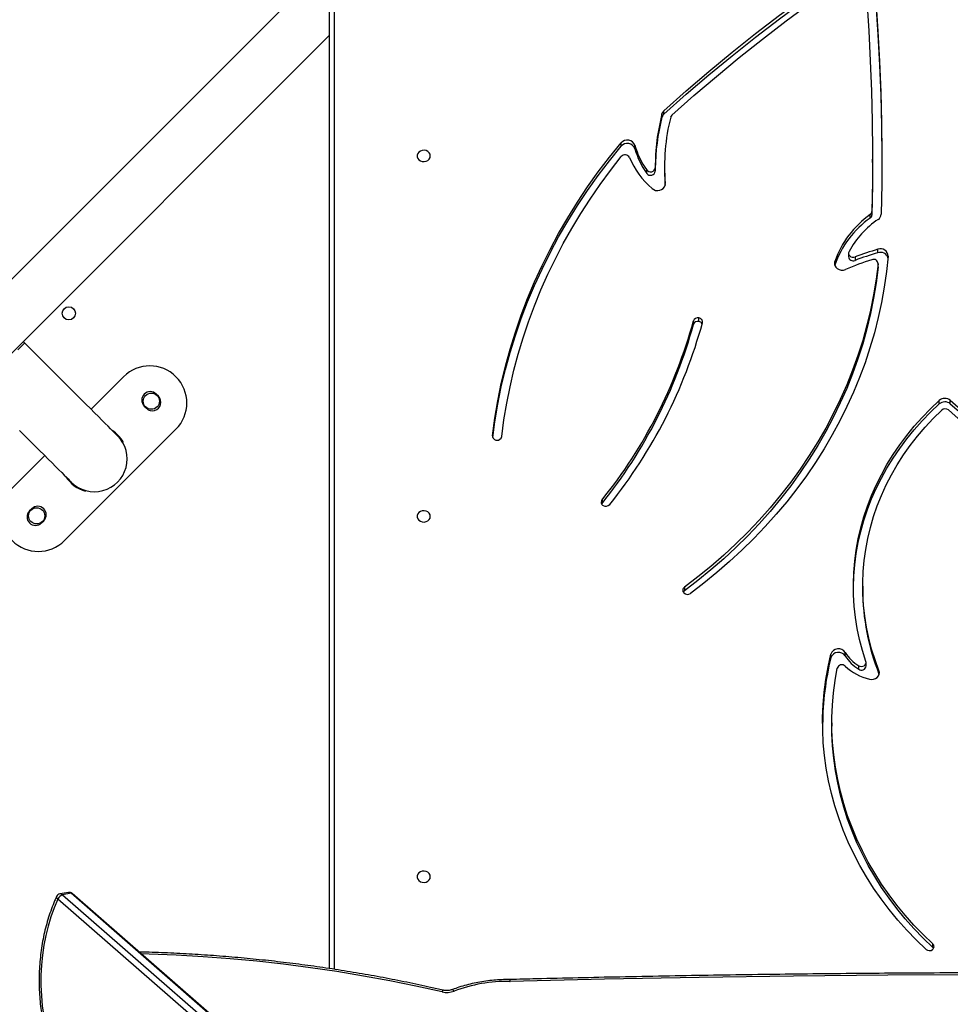
# Model space of a CAD drawing. Units: millimetres. Extents: x -10579 to 341889, y -3372 to 18480.
# Drawn here: x -6089 to -5486, y 14920 to 15557 of the extents above; entities that cross this region are included whole.
import ezdxf

# ---------------------------------------------------------------- set-up
doc = ezdxf.new("R2010")
doc.units = ezdxf.units.MM
doc.layers.add('Toestel 2D', color=7, linetype='Continuous', lineweight=20)

# ---------------------------------------------------------------- blocks, each defined once
blk = doc.blocks.new('3245 _')
at = {"color": 7, "linetype": 'Continuous', "lineweight": 25}
for p, q in [((-843.129, -5423.211), (-843.129, -5352.614)), ((-843.129, -5357.99), (-912.912, -5427.773)), ((-908.146, -5427.773), (-843.129, -5362.756)), ((-821.605, -5368.081), (-821.605, -5367.856)), ((-821.478, -5367.876), (-821.478, -5367.651)), ((-824.247, -5369.959), (-824.247, -5369.734)), ((-823.354, -5370.118), (-823.354, -5369.893)), ((-822.04, -5371.346), (-822.04, -5371.571)), ((-821.441, -5371.27), (-821.441, -5371.495)), ((-807.975, -5371.018), (-807.975, -5370.793)), ((-822.594, -5371.711), (-822.594, -5371.486)), ((-808.124, -5374.606), (-808.124, -5374.381)), ((-808.017, -5374.187), (-808.017, -5374.412)), ((-809.527, -5376.881), (-809.527, -5377.106)), ((-807.623, -5376.855), (-807.623, -5376.63)), ((-810.419, -5377.648), (-810.419, -5377.423)), ((-809.109, -5377.119), (-809.109, -5377.344)), ((-807.616, -5377.794), (-807.616, -5377.569)), ((-807.615, -5377.77), (-807.615, -5377.545)), ((-807.615, -5377.77), (-807.616, -5377.794)), ((-819.571, -5381.496), (-819.571, -5381.271)), ((-819.213, -5381.302), (-819.213, -5381.077)), ((-862.858, -5382.698), (-862.965, -5382.591)), ((-856.46, -5384.882), (-858.567, -5386.989)), ((-854.204, -5386.148), (-854.345, -5386.007)), ((-803.652, -5386.645), (-803.652, -5386.42)), ((-802.942, -5386.634), (-802.942, -5386.409)), ((-855.123, -5386.785), (-854.982, -5386.926)), ((-860.278, -5395.489), (-853.066, -5388.276)), ((-856.49, -5389.1), (-856.526, -5389.121)), ((-861.565, -5389.987), (-863.672, -5392.095)), ((-858.922, -5392.248), (-858.931, -5392.281)), ((-825.486, -5392.86), (-825.486, -5393.085)), ((-862.406, -5393.432), (-862.548, -5393.573)), ((-825.486, -5393.085), (-825.509, -5393.119)), ((-861.77, -5394.351), (-861.628, -5394.209)), ((-820.155, -5398.517), (-820.155, -5398.742)), ((-808.613, -5398.438), (-808.613, -5398.663)), ((-810.672, -5403.077), (-810.672, -5402.852)), ((-809.742, -5402.962), (-809.742, -5402.737)), ((-808.87, -5403.824), (-808.87, -5403.599)), ((-808.395, -5403.613), (-808.395, -5403.388)), ((-807.56, -5404.135), (-807.56, -5403.91)), ((-807.551, -5404.162), (-807.56, -5404.135)), ((-810.607, -5407.288), (-810.607, -5407.513)), ((-860.031, -5418.276), (-860.581, -5418.375)), ((-859.853, -5418.331), (-860.404, -5418.431)), ((-860.404, -5418.431), (-799.059, -5471.992)), ((-798.509, -5471.893), (-859.853, -5418.331)), ((-798.435, -5471.907), (-859.78, -5418.345)), ((-799.366, -5472.266), (-860.711, -5418.704)), ((-804.076, -5421.834), (-804.076, -5421.609)), ((-831.437, -5423.92), (-831.454, -5423.92))]:
    blk.add_line(p, q, dxfattribs=at)
at = {"color": 8, "linetype": 'Continuous', "lineweight": 25}
for p, q in [((-842.829, -5352.464), (-842.829, -5423.255)), ((-821.395, -5372.423), (-821.395, -5372.36)), ((-832.574, -5388.7), (-832.574, -5388.752))]:
    blk.add_line(p, q, dxfattribs=at)
at = {"color": 7, "linetype": 'Continuous', "lineweight": 25, "flags": 128}
for points in [[(-821.478, -5367.651), (-820.035, -5366.368), (-818.564, -5365.108), (-817.067, -5363.871), (-815.544, -5362.659), (-813.995, -5361.471), (-812.422, -5360.307), (-810.824, -5359.169), (-809.203, -5358.057)], [(-821.478, -5367.876), (-820.035, -5366.593), (-818.564, -5365.333), (-817.067, -5364.096), (-815.544, -5362.884), (-813.995, -5361.696), (-812.422, -5360.532), (-810.824, -5359.394), (-809.203, -5358.282)], [(-820.967, -5367.94), (-819.539, -5366.673), (-818.086, -5365.43), (-816.606, -5364.209), (-815.1, -5363.012), (-813.57, -5361.839), (-812.015, -5360.69), (-810.436, -5359.566), (-808.834, -5358.467)], [(-808.512, -5358.591), (-808.354, -5360.537), (-808.224, -5362.485), (-808.121, -5364.434), (-808.045, -5366.384), (-807.997, -5368.335), (-807.976, -5370.286), (-807.983, -5372.237), (-808.017, -5374.187)], [(-807.914, -5358.551), (-807.754, -5360.524), (-807.622, -5362.498), (-807.519, -5364.474), (-807.443, -5366.45), (-807.395, -5368.427), (-807.376, -5370.404), (-807.384, -5372.382), (-807.421, -5374.359)], [(-807.914, -5358.776), (-807.754, -5360.749), (-807.622, -5362.723), (-807.519, -5364.699), (-807.443, -5366.675), (-807.395, -5368.652), (-807.376, -5370.629), (-807.375, -5370.905)], [(-832.574, -5388.7), (-832.423, -5387.567), (-832.234, -5386.439), (-832.006, -5385.315), (-831.741, -5384.198), (-831.439, -5383.089), (-831.099, -5381.987), (-830.722, -5380.894), (-830.308, -5379.812), (-829.858, -5378.74), (-829.372, -5377.68), (-828.851, -5376.633), (-828.294, -5375.6), (-827.703, -5374.581), (-827.078, -5373.577), (-826.419, -5372.59), (-825.727, -5371.62), (-825.003, -5370.668), (-824.247, -5369.734)], [(-832.56, -5388.808), (-832.423, -5387.792), (-832.234, -5386.664), (-832.006, -5385.54), (-831.741, -5384.423), (-831.439, -5383.314), (-831.099, -5382.212), (-830.722, -5381.119), (-830.308, -5380.037), (-829.858, -5378.965), (-829.372, -5377.905), (-828.851, -5376.858), (-828.294, -5375.825), (-827.703, -5374.806), (-827.078, -5373.802), (-826.419, -5372.815), (-825.727, -5371.845), (-825.003, -5370.893), (-824.247, -5369.959)], [(-836.604, -5370.583), (-836.623, -5370.475), (-836.678, -5370.376), (-836.764, -5370.296), (-836.874, -5370.241), (-836.997, -5370.216), (-837.124, -5370.224), (-837.242, -5370.265), (-837.341, -5370.333), (-837.412, -5370.424), (-837.449, -5370.528), (-837.449, -5370.638), (-837.412, -5370.743), (-837.341, -5370.834), (-837.242, -5370.902), (-837.124, -5370.942), (-836.997, -5370.95), (-836.874, -5370.926), (-836.764, -5370.871), (-836.678, -5370.791), (-836.623, -5370.692), (-836.604, -5370.583)], [(-831.977, -5388.752), (-831.834, -5387.674), (-831.656, -5386.599), (-831.442, -5385.53), (-831.195, -5384.466), (-830.912, -5383.409), (-830.596, -5382.359), (-830.245, -5381.317), (-829.86, -5380.284), (-829.443, -5379.261), (-828.992, -5378.248), (-828.508, -5377.247), (-827.992, -5376.258), (-827.444, -5375.282), (-826.864, -5374.32), (-826.253, -5373.372), (-825.612, -5372.439), (-824.941, -5371.523), (-824.24, -5370.623)], [(-807.975, -5371.018), (-807.983, -5372.462), (-808.017, -5374.412)], [(-822.251, -5372.695), (-822.144, -5372.766), (-822.019, -5372.811), (-821.885, -5372.825), (-821.752, -5372.807), (-821.628, -5372.759), (-821.525, -5372.684), (-821.448, -5372.588), (-821.404, -5372.477), (-821.395, -5372.36)], [(-806.966, -5377.073), (-807.071, -5378.074), (-807.213, -5379.072), (-807.391, -5380.066), (-807.605, -5381.054), (-807.855, -5382.036), (-808.14, -5383.011), (-808.461, -5383.977), (-808.817, -5384.934), (-809.208, -5385.881), (-809.633, -5386.817), (-810.092, -5387.74), (-810.585, -5388.651), (-811.111, -5389.548), (-811.669, -5390.43), (-812.258, -5391.296), (-812.879, -5392.145), (-813.531, -5392.977), (-814.213, -5393.791), (-814.924, -5394.586), (-815.664, -5395.361), (-816.432, -5396.116), (-817.226, -5396.849), (-818.048, -5397.56), (-818.894, -5398.248), (-819.766, -5398.912)], [(-809.499, -5376.772), (-809.524, -5376.847), (-809.523, -5376.925), (-809.494, -5376.998), (-809.442, -5377.062), (-809.37, -5377.109), (-809.286, -5377.135), (-809.196, -5377.139), (-809.109, -5377.119)], [(-807.616, -5377.569), (-807.742, -5378.571), (-807.904, -5379.569), (-808.104, -5380.562), (-808.341, -5381.549), (-808.614, -5382.529), (-808.923, -5383.501), (-809.268, -5384.463), (-809.649, -5385.416), (-810.065, -5386.357), (-810.516, -5387.286), (-811.001, -5388.203), (-811.52, -5389.105), (-812.072, -5389.992), (-812.657, -5390.864), (-813.274, -5391.718), (-813.923, -5392.555), (-814.602, -5393.374), (-815.311, -5394.173), (-816.05, -5394.952), (-816.817, -5395.71), (-817.612, -5396.446), (-818.434, -5397.16), (-819.282, -5397.85), (-820.155, -5398.517)], [(-810.419, -5377.423), (-810.439, -5377.547), (-810.417, -5377.67), (-810.356, -5377.782), (-810.261, -5377.875), (-810.138, -5377.941), (-810, -5377.974), (-809.856, -5377.971), (-809.719, -5377.933)], [(-807.616, -5377.794), (-807.742, -5378.796), (-807.904, -5379.794), (-808.104, -5380.787), (-808.341, -5381.774), (-808.614, -5382.754), (-808.923, -5383.726), (-809.268, -5384.688), (-809.649, -5385.641), (-810.065, -5386.582), (-810.516, -5387.511), (-811.001, -5388.428), (-811.52, -5389.33), (-812.072, -5390.217), (-812.657, -5391.089), (-813.274, -5391.943), (-813.923, -5392.78), (-814.602, -5393.599), (-815.311, -5394.398), (-816.05, -5395.177), (-816.817, -5395.935), (-817.612, -5396.671), (-818.434, -5397.385), (-819.282, -5398.075), (-820.155, -5398.742)], [(-856.847, -5388.709), (-856.86, -5388.696), (-856.899, -5388.657), (-856.963, -5388.593), (-857.052, -5388.504), (-857.166, -5388.39), (-857.305, -5388.251), (-857.467, -5388.089), (-857.653, -5387.904), (-857.86, -5387.696), (-858.089, -5387.467), (-858.339, -5387.217), (-858.608, -5386.948), (-858.895, -5386.661), (-859.199, -5386.357), (-859.519, -5386.038), (-859.853, -5385.704), (-860.199, -5385.357), (-860.558, -5384.998), (-860.926, -5384.63), (-861.302, -5384.254), (-861.685, -5383.871), (-862.073, -5383.483), (-862.465, -5383.091), (-862.858, -5382.698)], [(-863.198, -5388.355), (-862.851, -5388.702), (-862.517, -5389.036), (-862.197, -5389.355), (-861.893, -5389.659), (-861.606, -5389.946), (-861.337, -5390.215), (-861.087, -5390.465), (-860.858, -5390.694), (-860.651, -5390.902), (-860.465, -5391.087), (-860.303, -5391.249), (-860.164, -5391.388), (-860.05, -5391.502), (-859.961, -5391.591), (-859.897, -5391.655), (-859.858, -5391.694), (-859.845, -5391.707)], [(-808.407, -5403.315), (-808.626, -5402.612), (-808.811, -5401.901), (-808.961, -5401.184), (-809.076, -5400.463), (-809.157, -5399.738), (-809.202, -5399.011), (-809.212, -5398.283), (-809.187, -5397.555), (-809.127, -5396.828), (-809.031, -5396.105), (-808.901, -5395.385), (-808.736, -5394.671), (-808.537, -5393.963), (-808.304, -5393.264), (-808.037, -5392.573), (-807.737, -5391.893), (-807.405, -5391.224), (-807.04, -5390.567), (-806.644, -5389.925), (-806.218, -5389.297), (-805.761, -5388.686), (-805.276, -5388.091), (-804.762, -5387.515), (-804.22, -5386.957), (-803.652, -5386.42)], [(-809.212, -5398.55), (-809.212, -5398.508), (-809.187, -5397.78), (-809.127, -5397.053), (-809.031, -5396.33), (-808.901, -5395.61), (-808.736, -5394.896), (-808.537, -5394.188), (-808.304, -5393.489), (-808.037, -5392.798), (-807.737, -5392.118), (-807.405, -5391.449), (-807.04, -5390.792), (-806.644, -5390.15), (-806.218, -5389.522), (-805.761, -5388.911), (-805.276, -5388.316), (-804.762, -5387.74), (-804.22, -5387.182), (-803.652, -5386.645)], [(-802.942, -5386.409), (-802.095, -5387.144)], [(-802.942, -5386.634), (-802.095, -5387.369)], [(-807.56, -5403.91), (-807.814, -5403.22), (-808.034, -5402.522), (-808.218, -5401.817), (-808.368, -5401.105), (-808.482, -5400.389), (-808.561, -5399.669), (-808.604, -5398.946), (-808.611, -5398.223), (-808.583, -5397.5), (-808.518, -5396.779), (-808.419, -5396.061), (-808.283, -5395.347), (-808.113, -5394.639), (-807.908, -5393.938), (-807.668, -5393.245), (-807.394, -5392.562), (-807.087, -5391.889), (-806.746, -5391.229), (-806.373, -5390.581), (-805.969, -5389.948), (-805.534, -5389.331), (-805.068, -5388.73), (-804.573, -5388.148), (-804.05, -5387.584), (-803.5, -5387.04)], [(-803.067, -5387.031), (-802.227, -5387.776)], [(-836.604, -5393.923), (-836.623, -5393.815), (-836.678, -5393.716), (-836.764, -5393.635), (-836.874, -5393.58), (-836.997, -5393.556), (-837.124, -5393.564), (-837.242, -5393.604), (-837.341, -5393.673), (-837.412, -5393.763), (-837.449, -5393.868), (-837.449, -5393.978), (-837.412, -5394.083), (-837.341, -5394.173), (-837.242, -5394.242), (-837.124, -5394.282), (-836.997, -5394.29), (-836.874, -5394.266), (-836.764, -5394.211), (-836.678, -5394.13), (-836.623, -5394.032), (-836.604, -5393.923)], [(-804.514, -5421.964), (-805.151, -5421.351), (-805.761, -5420.717), (-806.342, -5420.063), (-806.894, -5419.391), (-807.416, -5418.701), (-807.906, -5417.994), (-808.365, -5417.271), (-808.792, -5416.533), (-809.185, -5415.782), (-809.545, -5415.018), (-809.871, -5414.243), (-810.162, -5413.457), (-810.418, -5412.662), (-810.638, -5411.86), (-810.823, -5411.051), (-810.972, -5410.236), (-811.085, -5409.417), (-811.161, -5408.594), (-811.201, -5407.77), (-811.204, -5406.945), (-811.17, -5406.121), (-811.1, -5405.298), (-810.994, -5404.478), (-810.851, -5403.662), (-810.672, -5402.852)], [(-804.076, -5421.609), (-804.698, -5421.011), (-805.293, -5420.392), (-805.86, -5419.755), (-806.398, -5419.099), (-806.907, -5418.425), (-807.386, -5417.735), (-807.833, -5417.03), (-808.25, -5416.31), (-808.633, -5415.577), (-808.985, -5414.832), (-809.302, -5414.076), (-809.586, -5413.309), (-809.836, -5412.534), (-810.052, -5411.751), (-810.232, -5410.962), (-810.378, -5410.167), (-810.488, -5409.368), (-810.562, -5408.565), (-810.601, -5407.761), (-810.604, -5406.956), (-810.571, -5406.152), (-810.503, -5405.349), (-810.399, -5404.549), (-810.26, -5403.754)], [(-808.87, -5403.599), (-808.788, -5403.635), (-808.696, -5403.647), (-808.605, -5403.635), (-808.522, -5403.6), (-808.456, -5403.544), (-808.412, -5403.473), (-808.396, -5403.394), (-808.407, -5403.315)], [(-808.177, -5404.465), (-808.042, -5404.483), (-807.906, -5404.469), (-807.78, -5404.423), (-807.673, -5404.35), (-807.593, -5404.254), (-807.545, -5404.143), (-807.534, -5404.026), (-807.56, -5403.91)], [(-804.076, -5421.834), (-804.698, -5421.236), (-805.293, -5420.617), (-805.86, -5419.98), (-806.398, -5419.324), (-806.907, -5418.65), (-807.386, -5417.96), (-807.833, -5417.255), (-808.25, -5416.535), (-808.633, -5415.802), (-808.985, -5415.057), (-809.302, -5414.301), (-809.586, -5413.534), (-809.836, -5412.759), (-810.052, -5411.976), (-810.232, -5411.187), (-810.378, -5410.392), (-810.488, -5409.593), (-810.562, -5408.79), (-810.601, -5407.986), (-810.607, -5407.513)], [(-836.604, -5417.263), (-836.623, -5417.154), (-836.678, -5417.055), (-836.764, -5416.975), (-836.874, -5416.92), (-836.997, -5416.896), (-837.124, -5416.904), (-837.242, -5416.944), (-837.341, -5417.012), (-837.412, -5417.103), (-837.449, -5417.208), (-837.449, -5417.318), (-837.412, -5417.422), (-837.341, -5417.513), (-837.242, -5417.582), (-837.124, -5417.622), (-836.997, -5417.63), (-836.874, -5417.605), (-836.764, -5417.551), (-836.678, -5417.47), (-836.623, -5417.371), (-836.604, -5417.263)], [(-860.711, -5418.704), (-860.949, -5419.268), (-861.159, -5419.852), (-861.341, -5420.452), (-861.494, -5421.068), (-861.617, -5421.698), (-861.71, -5422.338), (-861.773, -5422.987), (-861.806, -5423.643), (-861.808, -5424.304), (-861.78, -5424.967), (-861.721, -5425.63), (-861.632, -5426.291)], [(-804.024, -5421.899), (-804.04, -5421.874), (-804.076, -5421.834)], [(-764.198, -5424.033), (-770.309, -5423.889), (-776.42, -5423.774), (-782.532, -5423.688), (-788.645, -5423.631), (-794.757, -5423.603), (-800.87, -5423.603), (-806.983, -5423.633), (-813.096, -5423.691), (-819.208, -5423.778), (-825.319, -5423.894), (-831.429, -5424.039)]]:
    blk.add_lwpolyline(points, dxfattribs=at)
at = {"color": 8, "linetype": 'Continuous', "lineweight": 25, "flags": 128}
for points in [[(-862.858, -5382.698), (-862.871, -5382.711), (-862.909, -5382.749), (-862.972, -5382.812), (-863.059, -5382.899), (-863.168, -5383.008), (-863.297, -5383.137)], [(-860.801, -5418.547), (-860.803, -5418.553), (-860.805, -5418.578), (-860.796, -5418.607), (-860.777, -5418.639), (-860.748, -5418.671), (-860.711, -5418.704)], [(-835.845, -5424.719), (-837.532, -5424.346), (-839.228, -5424.003), (-840.934, -5423.689), (-842.647, -5423.406), (-844.369, -5423.153), (-846.096, -5422.93), (-847.83, -5422.737), (-849.568, -5422.575), (-851.31, -5422.444), (-853.056, -5422.343), (-854.804, -5422.272), (-855.298, -5422.258)], [(-835.173, -5424.568), (-835.158, -5424.568), (-835.139, -5424.578), (-835.116, -5424.599), (-835.092, -5424.629), (-835.067, -5424.668)]]:
    blk.add_lwpolyline(points, dxfattribs=at)
at = {"color": 7, "linetype": 'Continuous', "lineweight": 25}
for centre, radius in [((-860.002, -5380.774), 0.425), ((-854.663, -5386.467), 0.525), ((-862.088, -5393.891), 0.525)]:
    blk.add_circle(centre, radius, dxfattribs=at)
for centre, radius, start, end in [((-808.412, -5371.275), 13.629, 165.47118, 180.29844), ((-808.409, -5371.5), 13.632, 165.47192, 179.6582), ((-821.2, -5367.965), 0.419, 131.5823, 164.96172), ((-821.2, -5368.19), 0.419, 131.58663, 164.96336), ((-808.298, -5371.27), 13.142, 165.88261, 184.75835), ((-820.801, -5368.128), 0.251, 131.45673, 165.41146), ((-823.847, -5370.075), 0.525, 20.2587, 139.56271), ((-823.847, -5370.3), 0.525, 20.26071, 139.5607), ((-818.786, -5368.691), 4.723, 194.73629, 216.26881), ((-823.995, -5370.829), 0.319, 27.1171, 139.93299), ((-818.603, -5368.51), 5.551, 203.04348, 228.92012), ((-818.786, -5368.916), 4.723, 194.73578, 216.26866), ((-822.345, -5371.305), 0.307, 215.91583, 352.42116), ((-822.345, -5371.53), 0.307, 215.92239, 352.41924), ((-808.401, -5371.497), 13.04, 179.99161, 184.31179), ((-804.533, -5379.477), 6.234, 125.18056, 160.76831), ((-808.265, -5374.177), 0.248, 304.4983, 357.49186), ((-808.265, -5374.402), 0.248, 304.4983, 357.49186), ((-807.837, -5374.34), 0.416, 303.01737, 357.31448), ((-804.533, -5379.702), 6.234, 125.18056, 160.76831), ((-804.295, -5379.594), 5.92, 124.05102, 151.53308), ((-801.762, -5396.914), 21.114, 106.11685, 110.36255), ((-801.758, -5397.149), 21.125, 106.11796, 110.36145), ((-807.452, -5377.085), 0.486, 1.41531, 110.59257), ((-807.455, -5377.329), 0.503, 17.58134, 109.5453), ((-801.82, -5396.591), 20.261, 107.81745, 112.94688), ((-809.235, -5377.08), 0.293, 185.03891, 295.5051), ((-807.908, -5377.572), 0.292, 0.50217, 112.38085), ((-850.441, -5372.818), 32.007, 321.23202, 344.6861), ((-850.441, -5373.043), 32.006, 321.23195, 344.68616), ((-850.327, -5372.807), 32.494, 321.23197, 344.68629), ((-819.284, -5381.372), 0.303, 76.30149, 160.70326), ((-819.285, -5381.596), 0.303, 76.29114, 160.70771), ((-819.243, -5381.337), 0.262, 348.47576, 83.32905), ((-819.262, -5381.591), 0.293, 28.30301, 80.40208), ((-854.763, -5386.579), 2.4, 315, 135), ((-854.734, -5386.396), 0.55, 45, 225), ((-854.593, -5386.537), 0.55, 225, 45), ((-803.29, -5386.838), 0.553, 50.96794, 130.87457), ((-803.29, -5387.063), 0.553, 50.96794, 130.87457), ((-803.278, -5387.286), 0.331, 50.40361, 131.97022), ((-858.369, -5390.185), 2.17, 30, 57.32339), ((-858.346, -5390.208), 2.12, 225, 45), ((-832.301, -5388.712), 0.273, 177.53394, 269.50374), ((-832.263, -5388.696), 0.291, 261.99435, 348.91626), ((-858.369, -5390.185), 2.17, 212.67661, 255), ((-861.975, -5393.792), 2.4, 135, 315), ((-825.298, -5393.008), 0.24, 141.61412, 241.8955), ((-862.159, -5393.962), 0.55, 135, 315), ((-862.017, -5393.821), 0.55, 315, 135), ((-825.24, -5392.939), 0.329, 238.68583, 319.05719), ((-820.022, -5398.714), 0.238, 124.10464, 224.90087), ((-820.001, -5398.955), 0.263, 125.86664, 150.90613), ((-793.764, -5398.644), 14.849, 180.0719, 201.70073), ((-819.96, -5398.644), 0.331, 225.89565, 305.84349), ((-810.179, -5403.025), 0.523, 33.39581, 160.67632), ((-792.501, -5407.517), 18.706, 166.26888, 179.64134), ((-810.179, -5403.25), 0.523, 33.39312, 160.67612), ((-807.471, -5401.311), 2.682, 212.13528, 238.55512), ((-807.471, -5401.535), 2.682, 212.13908, 238.55132), ((-809.961, -5403.847), 0.313, 46.32393, 162.6399), ((-807.29, -5400.938), 3.636, 227.5301, 255.88615), ((-808.695, -5403.579), 0.301, 234.25538, 353.668), ((-860.527, -5418.671), 0.3, 100.24701, 155.58859), ((-860.232, -5418.933), 0.531, 108.85463, 154.43232), ((-859.977, -5418.571), 0.3, 48.87487, 100.24701), ((-804.232, -5421.787), 0.237, 307.81087, 48.59786), ((-804.295, -5421.715), 0.332, 228.62583, 308.69812), ((-831.602, -5433.884), 9.846, 89.16403, 110.60493), ((-831.449, -5423.301), 0.739, 269.31984, 271.53958), ((-835.541, -5423.4), 1.354, 257.00409, 290.49031)]:
    blk.add_arc(centre, radius, start, end, dxfattribs=at)
at = {"color": 8, "linetype": 'Continuous', "lineweight": 25}
for centre, radius, start, end in [((-860.549, -5418.585), 0.212, 46.75098, 98.67447), ((-859.999, -5418.486), 0.212, 46.77613, 98.64932), ((-859.831, -5418.412), 0.0838, 52.62544, 105.67793), ((-829.218, -5424.047), 2.24, 176.73342, 179.79101), ((-832.328, -5424.038), 0.899, 359.93398, 7.5635), ((-835.674, -5424.746), 0.174, 126.87688, 171.00532)]:
    blk.add_arc(centre, radius, start, end, dxfattribs=at)
at = {"color": 7, "linetype": 'Continuous', "lineweight": 25}
for points, knots in [([(-860.801, -5418.547), (-860.841, -5418.637), (-860.957, -5418.899), (-861.132, -5419.344), (-861.317, -5419.886), (-861.479, -5420.441), (-861.616, -5421.009), (-861.729, -5421.587), (-861.817, -5422.174), (-861.88, -5422.769), (-861.919, -5423.369), (-861.932, -5423.974), (-861.92, -5424.581), (-861.882, -5425.19), (-861.824, -5425.765), (-861.77, -5426.136), (-861.745, -5426.305)], [0, 0, 0, 0, 0.039684, 0.11445, 0.189227, 0.264014, 0.338815, 0.413619, 0.488427, 0.56324, 0.638057, 0.712876, 0.787693, 0.862512, 0.937329, 1, 1, 1, 1]), ([(-835.778, -5424.607), (-836.046, -5424.546), (-836.824, -5424.369), (-838.118, -5424.094), (-839.661, -5423.791), (-841.212, -5423.513), (-842.77, -5423.26), (-844.333, -5423.031), (-845.902, -5422.827), (-847.476, -5422.649), (-849.054, -5422.495), (-850.635, -5422.367), (-852.219, -5422.263), (-853.805, -5422.187), (-854.879, -5422.145), (-855.424, -5422.136), (-855.439, -5422.135)], [0, 0, 0, 0, 0.041958, 0.121603, 0.201247, 0.280893, 0.360542, 0.440188, 0.519832, 0.599481, 0.679125, 0.758774, 0.838417, 0.918066, 0.99771, 1, 1, 1, 1]), ([(-764.191, -5423.914), (-765.193, -5423.889), (-768.099, -5423.815), (-772.909, -5423.713), (-778.622, -5423.616), (-784.336, -5423.545), (-790.05, -5423.498), (-795.764, -5423.477), (-801.479, -5423.481), (-807.193, -5423.51), (-812.907, -5423.565), (-818.62, -5423.645), (-824.233, -5423.748), (-828.505, -5423.844), (-830.873, -5423.905), (-831.437, -5423.92)], [0, 0, 0, 0, 0.044719, 0.129681, 0.214642, 0.299603, 0.384564, 0.469525, 0.554488, 0.639449, 0.72441, 0.80937, 0.894332, 0.974822, 1, 1, 1, 1]), ([(-831.454, -5423.92), (-831.546, -5423.919), (-831.809, -5423.918), (-832.244, -5423.936), (-832.758, -5423.981), (-833.267, -5424.052), (-833.769, -5424.148), (-834.264, -5424.269), (-834.733, -5424.408), (-835.032, -5424.516), (-835.174, -5424.568)], [0, 0, 0, 0, 0.071401, 0.205884, 0.34037, 0.474885, 0.609383, 0.743903, 0.87841, 1, 1, 1, 1]), ([(-835.174, -5424.568), (-835.196, -5424.576), (-835.266, -5424.601), (-835.391, -5424.627), (-835.548, -5424.638), (-835.679, -5424.628), (-835.753, -5424.612), (-835.778, -5424.607)], [0, 0, 0, 0, 0.122107, 0.37366, 0.625634, 0.877066, 1, 1, 1, 1])]:
    blk.add_open_spline(points, degree=3, knots=knots, dxfattribs=at)
blk = doc.blocks.new('VPL-16-3245-1-GM')
at = {"layer": 'Toestel 2D', "color": 0, "xscale": 10, "yscale": 10, "zscale": 10}
blk.add_blockref('3245 _', (2543.03, 69175), dxfattribs=at)
blk = doc.blocks.new('VPL-16-3245-1-RVS')
blk.add_blockref('VPL-16-3245-1-GM', (0, 0))

msp = doc.modelspace()

# ---------------------------------------------------------------- block references
msp.add_blockref('VPL-16-3245-1-RVS', (0, 0))

doc.saveas('drawing.dxf')
